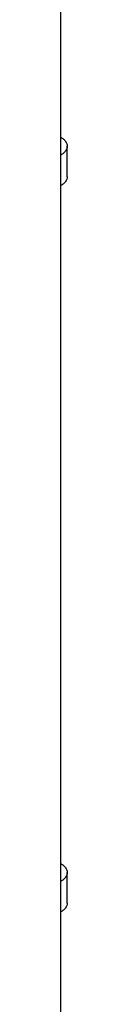
# Model space of a CAD drawing. Units: millimetres. Extents: x -30 to 40, y -111 to 111.
# Drawn here: x 39 to 40, y -23 to 1 of the extents above; entities that cross this region are included whole.
import ezdxf

# ---------------------------------------------------------------- set-up
doc = ezdxf.new("R2010")
doc.units = ezdxf.units.MM
doc.header["$LTSCALE"] = 19.36
doc.layers.get('0').update_dxf_attribs({"linetype": 'CONTINUOUS'})

msp = doc.modelspace()

# ---------------------------------------------------------------- linework, layer by layer
at = {"color": 7, "linetype": 'CONTINUOUS'}
for p, q in [((39.474, -2.205), (39.474, 14.533)), ((39.628, -2.725), (39.628, -1.991)), ((39.474, -19.677), (39.474, -2.94)), ((39.628, -20.198), (39.628, -19.463)), ((39.474, -37.15), (39.474, -20.412))]:
    msp.add_line(p, q, dxfattribs=at)
at = {"color": 250, "linetype": 'CONTINUOUS'}
for p, q in [((39.474, -2.94), (39.474, -2.205)), ((39.474, -20.412), (39.474, -19.677))]:
    msp.add_line(p, q, dxfattribs=at)
at = {"color": 7, "linetype": 'CONTINUOUS'}
for points, knots in [([(39.474, -1.776), (39.497, -1.79), (39.539, -1.818), (39.589, -1.871), (39.621, -1.929), (39.628, -1.971), (39.628, -1.991)], [0, 0, 0, 0, 0.289801, 0.549042, 0.782222, 1, 1, 1, 1]), ([(39.628, -1.991), (39.628, -2.011), (39.621, -2.052), (39.589, -2.11), (39.539, -2.163), (39.497, -2.192), (39.474, -2.205)], [0, 0, 0, 0, 0.217778, 0.450958, 0.710199, 1, 1, 1, 1]), ([(39.628, -2.725), (39.628, -2.745), (39.621, -2.787), (39.589, -2.845), (39.539, -2.898), (39.497, -2.926), (39.474, -2.94)], [0, 0, 0, 0, 0.217778, 0.450958, 0.710199, 1, 1, 1, 1]), ([(39.474, -19.249), (39.497, -19.262), (39.539, -19.291), (39.589, -19.343), (39.621, -19.401), (39.628, -19.443), (39.628, -19.463)], [0, 0, 0, 0, 0.289801, 0.549042, 0.782222, 1, 1, 1, 1]), ([(39.628, -19.463), (39.628, -19.483), (39.621, -19.525), (39.589, -19.583), (39.539, -19.635), (39.497, -19.664), (39.474, -19.677)], [0, 0, 0, 0, 0.217778, 0.450958, 0.710199, 1, 1, 1, 1]), ([(39.628, -20.198), (39.628, -20.218), (39.621, -20.26), (39.589, -20.318), (39.539, -20.37), (39.497, -20.399), (39.474, -20.412)], [0, 0, 0, 0, 0.217778, 0.450958, 0.710199, 1, 1, 1, 1])]:
    msp.add_open_spline(points, degree=3, knots=knots, dxfattribs=at)

doc.saveas('drawing.dxf')
